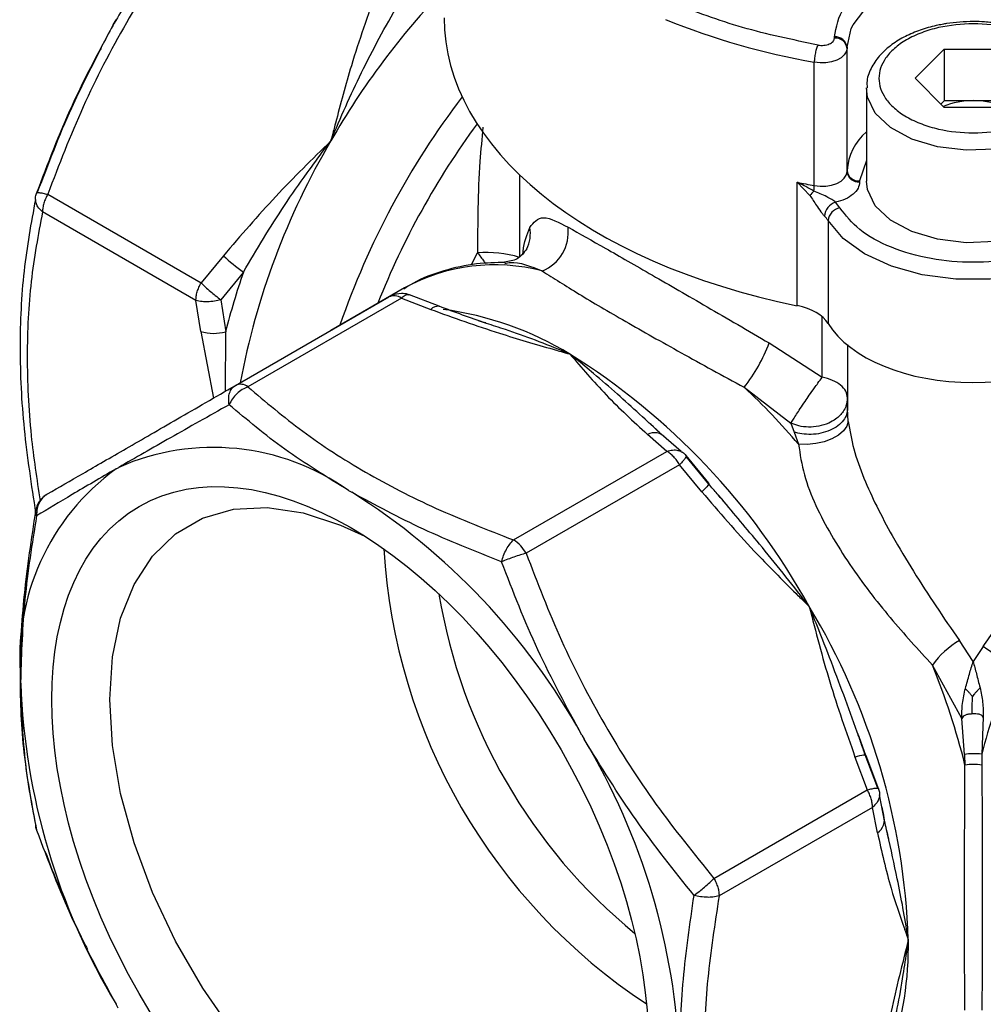
# Model space of a CAD drawing. Units: millimetres. Extents: x 20 to 833, y 20 to 574.
# Drawn here: x 646 to 697, y 217 to 269 of the extents above; entities that cross this region are included whole.
import ezdxf

# ---------------------------------------------------------------- set-up
doc = ezdxf.new("R2010")
doc.units = ezdxf.units.MM
doc.header["$LTSCALE"] = 2

msp = doc.modelspace()

# ---------------------------------------------------------------- linework, layer by layer
at = {"color": 7, "linetype": 'Continuous', "lineweight": 25}
for p, q in [((689.51, 268.098), (689.51, 268.158)), ((690.177, 267.614), (690.177, 267.554)), ((690.177, 261.081), (690.177, 267.614)), ((690.177, 261.021), (690.177, 267.554)), ((693.788, 265.967), (695.328, 267.506)), ((695.328, 267.506), (698.407, 267.506)), ((695.328, 267.506), (695.328, 264.784)), ((688.443, 260.287), (688.443, 266.819)), ((695.328, 264.427), (693.788, 265.967)), ((691.201, 265.422), (691.201, 260.523)), ((695.328, 264.784), (695.149, 264.606)), ((696.868, 264.784), (695.328, 264.784)), ((698.407, 264.427), (695.328, 264.427)), ((698.407, 264.784), (696.868, 264.784)), ((691.201, 261.619), (690.843, 260.537)), ((672.843, 260.85), (672.843, 256.551)), ((690.177, 261.021), (690.177, 261.081)), ((687.544, 253.928), (687.544, 260.46)), ((687.544, 260.46), (688.211, 259.761)), ((690.843, 260.537), (690.843, 260.477)), ((647.856, 259.824), (655.979, 255.135)), ((689.802, 259.103), (689.569, 259.401)), ((655.703, 254.206), (647.58, 258.895)), ((689.173, 258.431), (689.173, 252.988)), ((657.157, 256.569), (655.979, 255.135)), ((670.288, 256.102), (670.614, 256.726)), ((658.218, 255.71), (657.027, 254.235)), ((666.746, 254.869), (662.843, 252.616)), ((668.586, 253.894), (667.005, 254.499)), ((655.966, 252.559), (655.703, 254.206)), ((657.027, 254.235), (657.279, 252.548)), ((657.795, 249.702), (665.917, 254.391)), ((666.584, 254.325), (658.461, 249.636)), ((666.584, 254.325), (668.141, 253.73)), ((668.609, 253.889), (668.587, 253.894)), ((671.082, 252.985), (670.666, 253.119)), ((688.866, 250.138), (688.866, 253.339)), ((655.966, 252.559), (656.641, 249.036)), ((657.273, 249.401), (657.279, 252.548)), ((686.058, 251.952), (688.866, 250.138)), ((690.201, 251.863), (690.201, 248.471)), ((690.201, 251.839), (690.201, 249.05)), ((684.739, 249.604), (687.21, 247.703)), ((690.201, 248.471), (690.201, 249.05)), ((690.243, 247.798), (690.201, 248.471)), ((687.21, 247.703), (687.371, 247.234)), ((687.371, 247.234), (687.608, 246.591)), ((680.643, 246.209), (679.611, 247.108)), ((681.402, 246.203), (680.34, 247.124)), ((680.578, 246.92), (680.901, 246.637)), ((672.52, 241.52), (680.643, 246.209)), ((681.639, 245.991), (682.846, 244.525)), ((682.859, 244.479), (681.661, 245.939)), ((651.473, 245.282), (651.614, 245.363)), ((681.309, 245.506), (673.187, 240.816)), ((682.488, 244.072), (681.309, 245.506)), ((663.79, 244.141), (663.96, 244.043)), ((683.542, 243.692), (683.362, 243.908)), ((696.854, 235.084), (696.125, 236.198)), ((697.381, 235.871), (696.854, 235.084)), ((696.254, 232.061), (694.696, 234.896)), ((646.425, 233.936), (646.425, 234.132)), ((696.388, 230.163), (696.254, 232.061)), ((697.392, 232.143), (697.308, 230.182)), ((676.141, 231.18), (676.261, 230.972)), ((690.598, 230.024), (691.25, 228.287)), ((691.802, 228.375), (691.136, 230.143)), ((691.17, 230.108), (691.836, 228.33)), ((696.388, 230.163), (696.421, 229.602)), ((697.308, 230.182), (697.316, 229.602)), ((683.128, 223.598), (691.25, 228.287)), ((692.167, 226.638), (691.901, 228.018)), ((691.527, 227.358), (683.404, 222.669)), ((691.789, 226.015), (691.527, 227.358)), ((692.026, 227.372), (692.11, 226.947)), ((692.326, 225.947), (692.28, 226.158)), ((651.593, 216.731), (651.473, 216.938))]:
    msp.add_line(p, q, dxfattribs=at)
at = {"color": 7, "linetype": 'Continuous', "lineweight": 25, "flags": 128}
for points in [[(690.502, 268.802), (691.07, 269.538), (692.129, 270.335), (693.51, 270.946), (695.118, 271.331), (696.843, 271.462), (698.569, 271.331), (700.177, 270.946), (701.557, 270.335), (702.617, 269.538), (703.283, 268.609), (703.51, 267.613)], [(690.177, 267.614), (690.404, 268.61), (690.502, 268.802)], [(690.177, 267.554), (690.14, 267.375), (690.033, 267.206), (689.86, 267.056), (689.632, 266.933), (689.361, 266.844), (689.061, 266.794), (688.75, 266.786), (688.443, 266.819)], [(702.534, 265.422), (702.324, 264.54), (701.709, 263.722), (700.735, 263.031), (699.475, 262.518), (698.02, 262.219), (696.481, 262.159), (694.97, 262.34), (693.6, 262.75), (692.472, 263.358), (691.67, 264.119), (691.254, 264.977), (691.201, 265.458)], [(688.443, 260.287), (688.75, 260.253), (689.061, 260.262), (689.361, 260.312), (689.632, 260.401), (689.86, 260.523), (690.033, 260.673), (690.14, 260.842), (690.177, 261.021)], [(702.534, 260.523), (702.324, 259.64), (701.709, 258.823), (700.735, 258.132), (699.475, 257.618), (698.021, 257.32), (696.481, 257.259), (694.97, 257.441), (693.6, 257.85), (692.472, 258.458), (691.67, 259.22), (691.254, 260.078), (691.201, 260.523)], [(704.514, 258.431), (703.722, 257.487), (702.586, 256.667), (701.163, 256.014), (699.525, 255.559), (697.752, 255.326), (695.935, 255.326), (694.162, 255.56), (692.524, 256.014), (691.101, 256.667), (689.965, 257.487), (689.173, 258.431)], [(690.243, 247.798), (690.17, 247.544), (689.995, 247.297), (689.725, 247.07), (689.377, 246.875), (688.968, 246.723), (688.521, 246.622), (688.059, 246.577), (687.608, 246.591)], [(682.846, 244.525), (682.865, 244.516), (682.864, 244.491), (682.845, 244.452), (682.807, 244.4), (682.751, 244.334), (682.678, 244.256), (682.59, 244.168), (682.488, 244.072)], [(651.139, 233.067), (651.284, 235.327), (651.716, 237.374), (652.426, 239.165), (653.401, 240.665), (654.619, 241.843), (656.058, 242.674), (657.686, 243.143), (659.471, 243.238), (661.378, 242.96), (663.366, 242.312), (664.655, 241.714)], [(679.639, 215.757), (679.514, 214.352), (679.082, 212.306), (678.372, 210.514), (677.397, 209.014), (676.179, 207.837), (674.74, 207.005), (673.112, 206.537), (671.326, 206.441), (669.42, 206.72), (667.432, 207.367), (665.403, 208.37), (663.374, 209.709), (661.385, 211.355), (659.479, 213.276), (657.693, 215.433), (656.064, 217.781), (654.625, 220.272), (653.405, 222.857), (652.429, 225.482), (651.718, 228.094), (651.285, 230.639), (651.139, 233.067)], [(690.598, 230.024), (690.733, 230.064), (690.853, 230.097), (690.956, 230.121), (691.041, 230.137), (691.106, 230.143), (691.15, 230.14), (691.171, 230.129), (691.17, 230.108)]]:
    msp.add_lwpolyline(points, dxfattribs=at)
at = {"color": 7, "linetype": 'Continuous', "lineweight": 25}
for centre, radius, start, end in [((698.922, 241.973), 41.581, 136.3286, 150.182), ((695.232, 305.216), 38.992, 247.9081, 259.9739), ((689.565, 267.546), 0.615, 6.3518, 95.1815), ((689.565, 267.486), 0.615, 6.3518, 95.1814), ((704, 238.899), 43.012, 142.6633, 161.0096), ((696.826, 260.687), 4.097, 89.4169, 112.2381), ((696.917, 260.726), 4.059, 67.6536, 90.6922), ((704.711, 238.483), 42.342, 143.6899, 158.4209), ((693.137, 260.883), 2.967, 130.7313, 176.1633), ((697.133, 242.496), 39.772, 149.5535, 169.3475), ((690.788, 261.149), 0.615, 186.3518, 275.1815), ((690.788, 261.089), 0.615, 186.3518, 275.1815), ((696.254, 303.315), 43.731, 258.5108, 259.7108), ((686.319, 260.304), 2.124, 351.6911, 359.548), ((691.059, 257.434), 3.678, 135.8278, 140.7548), ((689.823, 258.601), 0.839, 107.6288, 175.3636), ((688.001, 257.707), 1.377, 31.7148, 44.3099), ((689.927, 258.356), 0.758, 99.5099, 174.3276), ((671.557, 257.761), 1.856, 333.5229, 9.7666), ((673.192, 257.823), 2.228, 292.4179, 6.7591), ((664.966, 265.128), 11.587, 227.6267, 234.3793), ((671.048, 250.308), 6.433, 73.8517, 93.8656), ((671.515, 246.175), 9.916, 75.2395, 118.7447), ((694.687, 243.152), 38.571, 160.9995, 165.9003), ((666.193, 253.78), 0.67, 54.4168, 114.323), ((668.539, 253.339), 0.557, 85.0435, 135.5106), ((666.474, 236.447), 17.438, 58.7926, 82.3386), ((656.641, 254.841), 2.38, 253.5286, 285.5443), ((677.586, 255.168), 9.062, 322.1204, 339.2107), ((656.167, 220.353), 36.546, 28.8556, 58.0453), ((658.071, 249.091), 0.671, 54.3818, 114.314), ((659.107, 222.322), 37.434, 40.4154, 46.7878), ((679.979, 246.423), 0.778, 39.6365, 118.2797), ((656.623, 234.002), 12.416, 54.7431, 113.7937), ((658.771, 235.261), 12.397, 126.0618, 185.2248), ((645.001, 213.889), 35.619, 29.0408, 57.8404), ((671.502, 239.888), 1.923, 28.8556, 58.0453), ((696.655, 242.883), 31.061, 183.3898, 236.6045), ((697.614, 243.437), 29.433, 189.3702, 230.6241), ((656.893, 219.087), 36.551, 1.9565, 31.1437), ((698.514, 232.141), 4.708, 120.4891, 144.1935), ((695.059, 231.998), 4.515, 35.0981, 59.0554), ((658.87, 220.295), 38.687, 13.9202, 22.1736), ((734.826, 220.33), 38.79, 158.4239, 165.2867), ((682.007, 235.255), 35.606, 182.1228, 210.9577), ((645.727, 212.656), 35.606, 2.1228, 30.9577), ((696.933, 226.053), 4.146, 84.8159, 97.5594), ((696.868, 226.424), 3.209, 81.9828, 98.0172), ((691.381, 226.676), 0.778, 301.7134, 20.3593), ((675.387, 220.02), 18.039, 341.4109, 1.001)]:
    msp.add_arc(centre, radius, start, end, dxfattribs=at)
for centre, major_axis, start_param, end_param in [((696.844, 269.173), (27.999, 0), 3.1416, 4.373791), ((686.658, 252.476), (2.667, 0), 0.33894, 1.232199), ((696.844, 254.549), (8.133, 0), 3.480533, 5.944219)]:
    msp.add_ellipse(centre, major_axis=major_axis, ratio=0.577288, start_param=start_param, end_param=end_param, dxfattribs=at)
msp.add_ellipse((663.867, 223.955), major_axis=(-11.166, 19.342), ratio=0.577382, dxfattribs=at)
for points, knots in [([(657.798, 277.042), (656.75, 275.75), (654.658, 273.168), (651.955, 268.936), (649.642, 264.48), (648.452, 261.377), (647.856, 259.824)], [0, 0, 0, 0, 0.250229, 0.500012, 0.749787, 1, 1, 1, 1]), ([(689.51, 268.158), (689.608, 268.69), (689.759, 269.51), (690.673, 270.495), (691.62, 271.173), (692.795, 271.723), (694.502, 272.234), (696.844, 272.494), (699.185, 272.234), (700.892, 271.723), (702.067, 271.173), (703.014, 270.495), (703.928, 269.509), (704.079, 268.69), (704.177, 268.158)], [0, 0, 0, 0, 0.119728, 0.18418, 0.25, 0.31582, 0.380272, 0.5, 0.619728, 0.68418, 0.75, 0.81582, 0.880272, 1, 1, 1, 1]), ([(653.359, 272.05), (653.175, 271.778), (652.722, 271.107), (651.849, 269.674), (651.099, 268.428), (650.673, 267.558), (650.629, 267.468)], [0, 0, 0, 0, 0.184684, 0.455069, 0.943349, 1, 1, 1, 1]), ([(665.268, 270.616), (664.803, 269.293), (663.986, 266.969), (663.35, 264.574), (663.046, 263.409), (662.964, 263.096), (662.896, 262.815), (662.846, 262.651), (662.846, 262.65)], [0, 0, 0, 0, 0.502395, 0.882715, 0.895394, 0.937951, 0.999631, 1, 1, 1, 1]), ([(662.846, 262.65), (662.846, 262.65), (662.846, 262.651), (662.849, 262.657), (662.858, 262.678), (662.891, 262.759), (663.434, 264.052), (664.554, 266.589), (665.867, 268.926), (666.542, 270.127)], [0, 0, 0, 0, 0.000063, 0.000615, 0.002197, 0.00826, 0.031987, 0.502529, 1, 1, 1, 1]), ([(647.271, 259.867), (647.866, 261.443), (649.058, 264.597), (650.669, 267.58), (651.476, 269.072)], [0, 0, 0, 0, 0.499552, 1, 1, 1, 1]), ([(695.219, 268.822), (695.114, 268.803), (694.709, 268.729), (694.04, 268.531), (693.242, 268.197), (692.526, 267.762), (691.914, 267.223), (691.464, 266.578), (691.212, 265.971), (691.233, 265.59), (691.239, 265.468)], [0, 0, 0, 0, 0.047638, 0.182978, 0.31993, 0.464162, 0.612728, 0.765694, 0.92544, 1, 1, 1, 1]), ([(701.868, 265.967), (701.801, 265.603), (701.698, 265.045), (701.075, 264.373), (700.429, 263.911), (699.628, 263.536), (698.464, 263.187), (696.868, 263.01), (695.271, 263.187), (694.107, 263.536), (693.307, 263.911), (692.657, 264.373), (692.053, 265.045), (691.747, 265.967), (692.053, 266.888), (692.657, 267.56), (693.307, 268.022), (694.107, 268.397), (695.271, 268.746), (696.868, 268.923), (698.464, 268.746), (699.628, 268.397), (700.429, 268.022), (701.075, 267.56), (701.698, 266.888), (701.801, 266.33), (701.868, 265.967)], [0, 0, 0, 0, 0.059864, 0.09209, 0.125, 0.15791, 0.190136, 0.25, 0.309864, 0.34209, 0.375, 0.40791, 0.440136, 0.5, 0.559864, 0.59209, 0.625, 0.65791, 0.690136, 0.75, 0.809864, 0.84209, 0.875, 0.90791, 0.940136, 1, 1, 1, 1]), ([(696.868, 268.975), (696.388, 268.96), (695.826, 268.943), (695.296, 268.837), (695.219, 268.822)], [0, 0, 0, 0, 0.8542233, 1, 1, 1, 1]), ([(698.196, 268.87), (697.953, 268.904), (697.516, 268.967), (697.067, 268.973), (696.868, 268.975)], [0, 0, 0, 0, 0.555316, 1, 1, 1, 1]), ([(650.629, 267.468), (650.108, 266.449), (648.85, 263.99), (647.876, 261.419), (647.305, 259.912)], [0, 0, 0, 0, 0.414061, 1, 1, 1, 1]), ([(670.9, 263.382), (670.843, 262.779), (670.707, 261.35), (670.623, 259.122), (670.617, 257.511), (670.614, 256.726)], [0, 0, 0, 0, 0.272396, 0.645292, 1, 1, 1, 1]), ([(662.846, 262.65), (661.864, 261.686), (659.89, 259.748), (658.071, 257.632), (657.157, 256.569)], [0, 0, 0, 0, 0.497599, 1, 1, 1, 1]), ([(658.218, 255.71), (658.92, 256.895), (659.975, 258.679), (661.474, 260.809), (662.278, 261.9), (662.694, 262.45), (662.803, 262.593), (662.833, 262.632), (662.842, 262.644), (662.844, 262.648), (662.846, 262.65)], [0, 0, 0, 0, 0.497422, 0.748402, 0.933977, 0.981918, 0.994691, 0.998279, 0.999372, 1, 1, 1, 1]), ([(688.421, 259.997), (688.277, 260.077), (688.029, 260.216), (687.745, 260.361), (687.599, 260.433), (687.56, 260.452), (687.549, 260.458), (687.545, 260.459), (687.544, 260.46)], [0, 0, 0, 0, 0.4995672, 0.8651628, 0.9614167, 0.987916, 0.9957595, 1, 1, 1, 1]), ([(690.843, 260.477), (690.827, 260.364), (690.793, 260.133), (690.517, 259.816), (690.106, 259.553), (689.745, 259.451), (689.569, 259.401)], [0, 0, 0, 0, 0.244296, 0.5, 0.755704, 1, 1, 1, 1]), ([(647.217, 259.555), (647.213, 259.582), (647.194, 259.692), (647.238, 259.792), (647.271, 259.867)], [0, 0, 0, 0, 0.252602, 1, 1, 1, 1]), ([(647.271, 259.867), (647.272, 259.884), (647.273, 259.915), (647.397, 259.919), (647.584, 259.891), (647.769, 259.846), (647.856, 259.824)], [0, 0, 0, 0, 0.2753111, 0.4999824, 0.7625414, 1, 1, 1, 1]), ([(688.211, 259.761), (688.326, 259.587), (688.52, 259.297), (688.748, 258.956), (688.895, 258.77), (688.957, 258.702), (688.987, 258.669)], [0, 0, 0, 0, 0.441875, 0.739675, 0.872422, 1, 1, 1, 1]), ([(689.569, 259.401), (689.539, 259.424), (689.479, 259.47), (689.323, 259.576), (688.974, 259.771), (688.65, 259.903), (688.421, 259.997)], [0, 0, 0, 0, 0.105066, 0.209674, 0.441347, 1, 1, 1, 1]), ([(647.206, 259.555), (646.978, 258.307), (646.52, 255.811), (646.328, 251.726), (646.53, 247.428), (646.99, 244.434), (647.219, 242.938)], [0, 0, 0, 0, 0.250147, 0.500323, 0.750318, 1, 1, 1, 1]), ([(647.58, 258.895), (647.493, 258.981), (647.342, 259.129), (647.227, 259.361), (647.221, 259.493), (647.217, 259.555)], [0, 0, 0, 0, 0.427501, 0.735098, 1, 1, 1, 1]), ([(647.58, 258.895), (647.354, 257.684), (646.903, 255.264), (646.711, 251.28), (646.88, 247.373), (647.278, 244.745), (647.454, 243.585)], [0, 0, 0, 0, 0.2641916, 0.5279126, 0.7916249, 1, 1, 1, 1]), ([(703.885, 259.103), (703.575, 258.709), (702.939, 257.9), (701.221, 256.961), (699.126, 256.36), (696.844, 256.161), (694.561, 256.36), (692.466, 256.961), (690.748, 257.9), (690.112, 258.709), (689.802, 259.103)], [0, 0, 0, 0, 0.121989, 0.25, 0.378011, 0.5, 0.621989, 0.75, 0.878011, 1, 1, 1, 1]), ([(673.386, 258.076), (673.584, 258.33), (673.977, 258.835), (674.931, 258.333), (675.404, 258.085)], [0, 0, 0, 0, 0.50498, 1, 1, 1, 1]), ([(673.009, 256.613), (673.014, 256.674), (673.068, 257.276), (673.236, 257.697), (673.386, 258.076)], [0, 0, 0, 0, 0.10108, 1, 1, 1, 1]), ([(675.404, 258.085), (676.028, 257.733), (677.255, 257.043), (679.807, 255.583), (682.753, 253.877), (684.943, 252.601), (686.058, 251.952)], [0, 0, 0, 0, 0.254584, 0.5, 0.745445, 1, 1, 1, 1]), ([(670.614, 256.726), (670.727, 256.577), (670.87, 256.39), (671.014, 256.201), (671.044, 256.162)], [0, 0, 0, 0, 0.791421, 1, 1, 1, 1]), ([(673.221, 256.939), (673.07, 256.736), (672.784, 256.349), (672.28, 256.268), (672.04, 256.23)], [0, 0, 0, 0, 0.525303, 1, 1, 1, 1]), ([(672.101, 256.214), (671.584, 256.205), (670.459, 256.185), (668.812, 255.798), (667.517, 255.342), (666.869, 254.911), (666.715, 254.808)], [0, 0, 0, 0, 0.2669206, 0.5798008, 0.8998752, 1, 1, 1, 1]), ([(672.064, 256.162), (672.159, 256.184), (672.692, 256.304), (673.432, 256.008), (674.041, 255.764)], [0, 0, 0, 0, 0.178077, 1, 1, 1, 1]), ([(674.041, 255.764), (674.648, 255.378), (675.841, 254.619), (678.389, 253.123), (681.366, 251.438), (683.602, 250.222), (684.739, 249.604)], [0, 0, 0, 0, 0.254168, 0.499984, 0.745875, 1, 1, 1, 1]), ([(655.979, 255.135), (656.05, 255.065), (656.2, 254.917), (656.463, 254.686), (656.748, 254.445), (656.928, 254.31), (657.027, 254.235)], [0, 0, 0, 0, 0.237454, 0.500018, 0.724688, 1, 1, 1, 1]), ([(666.583, 254.57), (666.411, 254.554), (666.176, 254.532), (665.973, 254.419), (665.919, 254.388)], [0, 0, 0, 0, 0.734085, 1, 1, 1, 1]), ([(667.041, 254.479), (667.006, 254.495), (666.862, 254.559), (666.703, 254.565), (666.583, 254.57)], [0, 0, 0, 0, 0.247855, 1, 1, 1, 1]), ([(667.001, 254.489), (666.986, 254.495), (666.922, 254.52), (666.778, 254.475), (666.648, 254.375), (666.584, 254.326)], [0, 0, 0, 0, 0.130056, 0.565028, 1, 1, 1, 1]), ([(657.027, 254.235), (656.914, 254.209), (656.68, 254.153), (656.338, 254.126), (655.993, 254.134), (655.809, 254.179), (655.703, 254.206)], [0, 0, 0, 0, 0.23911, 0.500058, 0.709285, 1, 1, 1, 1]), ([(668.141, 253.73), (669.34, 253.296), (671.445, 252.535), (673.699, 251.883), (674.796, 251.568), (675.084, 251.487), (675.342, 251.407), (675.5, 251.365), (675.508, 251.362), (675.509, 251.362)], [0, 0, 0, 0, 0.502395, 0.882795, 0.895502, 0.937951, 0.996828, 0.999648, 1, 1, 1, 1]), ([(671.05, 253.011), (670.643, 253.148), (669.827, 253.422), (669, 253.737), (668.586, 253.894)], [0, 0, 0, 0, 0.499392, 1, 1, 1, 1]), ([(675.509, 251.362), (675.509, 251.362), (675.508, 251.362), (675.503, 251.365), (675.484, 251.372), (675.413, 251.402), (674.274, 251.876), (672.785, 252.449), (671.418, 252.88), (671.082, 252.985)], [0, 0, 0, 0, 0.000096, 0.000936, 0.003347, 0.012594, 0.048787, 0.766617, 1, 1, 1, 1]), ([(675.509, 251.362), (676.128, 250.636), (677.37, 249.179), (678.862, 247.801), (679.611, 247.108)], [0, 0, 0, 0, 0.497599, 1, 1, 1, 1]), ([(680.385, 247.095), (679.589, 247.824), (678.357, 248.951), (676.868, 250.25), (676.065, 250.917), (675.658, 251.244), (675.551, 251.329), (675.522, 251.352), (675.513, 251.359), (675.51, 251.361), (675.509, 251.362)], [0, 0, 0, 0, 0.4778375, 0.7385972, 0.9314041, 0.9812137, 0.9944843, 0.9982114, 0.999348, 1, 1, 1, 1]), ([(687.21, 247.703), (687.25, 247.769), (687.332, 247.906), (687.501, 248.171), (687.709, 248.491), (687.941, 248.833), (688.196, 249.207), (688.427, 249.533), (688.659, 249.861), (688.79, 250.036), (688.866, 250.138)], [0, 0, 0, 0, 0.115294, 0.238527, 0.358891, 0.500018, 0.618216, 0.761505, 0.859768, 1, 1, 1, 1]), ([(647.853, 243.961), (648.449, 244.305), (649.639, 244.993), (651.952, 246.328), (654.655, 247.889), (656.747, 249.098), (657.795, 249.702)], [0, 0, 0, 0, 0.2502333, 0.5000055, 0.7497772, 1, 1, 1, 1]), ([(657.464, 248.683), (657.45, 248.801), (657.422, 249.023), (657.481, 249.317), (657.598, 249.556), (657.73, 249.654), (657.795, 249.702)], [0, 0, 0, 0, 0.265373, 0.499992, 0.754701, 1, 1, 1, 1]), ([(658.461, 249.636), (658.358, 249.591), (658.154, 249.5), (657.872, 249.271), (657.627, 248.996), (657.519, 248.787), (657.464, 248.683)], [0, 0, 0, 0, 0.25, 0.5, 0.75, 1, 1, 1, 1]), ([(658.461, 249.636), (659.397, 248.835), (661.267, 247.235), (664.619, 245.075), (668.361, 243.14), (671.133, 242.06), (672.52, 241.52)], [0, 0, 0, 0, 0.250229, 0.500012, 0.749787, 1, 1, 1, 1]), ([(690.201, 249.05), (690.186, 248.901), (690.159, 248.65), (689.948, 248.259), (689.639, 247.943), (689.185, 247.679), (688.69, 247.524), (688.146, 247.482), (687.639, 247.541), (687.348, 247.651), (687.21, 247.703)], [0, 0, 0, 0, 0.137581, 0.2318, 0.389766, 0.499931, 0.636706, 0.768144, 0.890057, 1, 1, 1, 1]), ([(657.464, 248.683), (656.401, 248.085), (654.273, 246.889), (652.501, 245.872), (651.614, 245.363)], [0, 0, 0, 0, 0.499564, 1, 1, 1, 1]), ([(663.79, 244.141), (662.629, 244.855), (660.31, 246.281), (658.412, 247.883), (657.464, 248.683)], [0, 0, 0, 0, 0.500441, 1, 1, 1, 1]), ([(690.201, 248.471), (690.192, 248.37), (690.172, 248.159), (690, 247.846), (689.708, 247.552), (689.296, 247.313), (688.805, 247.158), (688.291, 247.099), (687.801, 247.123), (687.509, 247.198), (687.371, 247.234)], [0, 0, 0, 0, 0.111212, 0.233449, 0.364326, 0.499993, 0.635662, 0.766542, 0.888783, 1, 1, 1, 1]), ([(680.34, 247.124), (680.222, 247.232), (679.988, 247.448), (679.737, 247.684), (679.611, 247.801)], [0, 0, 0, 0, 0.502195, 1, 1, 1, 1]), ([(690.243, 247.798), (690.324, 247.315), (690.491, 246.324), (691.047, 244.804), (691.75, 243.262), (692.64, 241.603), (693.701, 239.831), (694.902, 237.971), (695.709, 236.8), (696.125, 236.198)], [0, 0, 0, 0, 0.117784, 0.241756, 0.361394, 0.491253, 0.654973, 0.822519, 1, 1, 1, 1]), ([(697.381, 235.871), (697.82, 236.501), (698.669, 237.721), (699.934, 239.668), (701.345, 242.005), (702.526, 244.323), (703.297, 246.492), (703.443, 247.52), (703.515, 248.027)], [0, 0, 0, 0, 0.178676, 0.345837, 0.509513, 0.760105, 0.881715, 1, 1, 1, 1]), ([(680.643, 246.21), (680.744, 246.239), (680.948, 246.297), (681.21, 246.287), (681.342, 246.222), (681.397, 246.195)], [0, 0, 0, 0, 0.367592, 0.735184, 1, 1, 1, 1]), ([(681.397, 246.195), (681.419, 246.186), (681.523, 246.148), (681.589, 246.06), (681.639, 245.991)], [0, 0, 0, 0, 0.218501, 1, 1, 1, 1]), ([(687.608, 246.591), (687.689, 246.055), (687.847, 244.993), (688.698, 242.821), (690.254, 240.199), (692.453, 237.347), (693.949, 235.711), (694.696, 234.896)], [0, 0, 0, 0, 0.13031, 0.258323, 0.50834, 0.754864, 1, 1, 1, 1]), ([(681.639, 245.991), (681.654, 245.982), (681.682, 245.965), (681.623, 245.859), (681.506, 245.709), (681.374, 245.572), (681.309, 245.506)], [0, 0, 0, 0, 0.265352, 0.499993, 0.754702, 1, 1, 1, 1]), ([(651.473, 245.282), (650.667, 244.813), (649.055, 243.876), (647.863, 243.155), (647.268, 242.795)], [0, 0, 0, 0, 0.500426, 1, 1, 1, 1]), ([(671.884, 240.359), (670.481, 240.916), (667.672, 242.032), (665.198, 243.372), (663.96, 244.043)], [0, 0, 0, 0, 0.499551, 1, 1, 1, 1]), ([(682.488, 244.072), (683.401, 243.008), (685.005, 241.138), (686.762, 239.39), (687.619, 238.544), (687.848, 238.316), (688.057, 238.117), (688.175, 237.992), (688.176, 237.991)], [0, 0, 0, 0, 0.502395, 0.882715, 0.895394, 0.937951, 0.999631, 1, 1, 1, 1]), ([(683.743, 243.454), (683.595, 243.625), (683.297, 243.968), (683.006, 244.308), (682.859, 244.479)], [0, 0, 0, 0, 0.497988, 1, 1, 1, 1]), ([(647.852, 243.957), (647.838, 243.95), (647.706, 243.884), (647.49, 243.676), (647.274, 243.362), (647.24, 243.123), (647.226, 243.029)], [0, 0, 0, 0, 0.040729, 0.381486, 0.758506, 1, 1, 1, 1]), ([(647.853, 243.961), (647.766, 243.901), (647.581, 243.773), (647.394, 243.498), (647.27, 243.164), (647.269, 242.926), (647.268, 242.795)], [0, 0, 0, 0, 0.237462, 0.500018, 0.724702, 1, 1, 1, 1]), ([(688.176, 237.991), (688.176, 237.991), (688.175, 237.992), (688.171, 237.997), (688.157, 238.015), (688.104, 238.085), (687.251, 239.199), (685.727, 241.091), (684.209, 242.898), (683.542, 243.692)], [0, 0, 0, 0, 0.0000725, 0.0007059, 0.0025212, 0.00948, 0.0367109, 0.5767511, 1, 1, 1, 1]), ([(647.216, 243.073), (646.987, 241.577), (646.527, 238.583), (646.325, 234.285), (646.517, 230.2), (646.974, 227.704), (647.203, 226.456)], [0, 0, 0, 0, 0.249682, 0.499677, 0.749853, 1, 1, 1, 1]), ([(647.268, 242.795), (647.238, 242.849), (647.185, 242.946), (647.214, 243.033), (647.227, 243.071)], [0, 0, 0, 0, 0.562452, 1, 1, 1, 1]), ([(647.268, 242.795), (647.03, 241.313), (646.552, 238.345), (646.467, 235.537), (646.425, 234.132)], [0, 0, 0, 0, 0.499551, 1, 1, 1, 1]), ([(671.884, 240.359), (671.919, 240.475), (671.988, 240.706), (672.144, 241.032), (672.324, 241.32), (672.454, 241.453), (672.52, 241.52)], [0, 0, 0, 0, 0.25, 0.5, 0.75, 1, 1, 1, 1]), ([(673.187, 240.816), (673.087, 240.789), (672.884, 240.732), (672.547, 240.619), (672.201, 240.491), (671.994, 240.405), (671.884, 240.359)], [0, 0, 0, 0, 0.245301, 0.500009, 0.734674, 1, 1, 1, 1]), ([(673.187, 240.816), (673.782, 239.264), (674.972, 236.16), (677.285, 231.704), (679.988, 227.472), (682.081, 224.89), (683.128, 223.598)], [0, 0, 0, 0, 0.250229, 0.500012, 0.749787, 1, 1, 1, 1]), ([(676.141, 231.18), (675.332, 232.671), (673.714, 235.651), (672.494, 238.791), (671.884, 240.359)], [0, 0, 0, 0, 0.500441, 1, 1, 1, 1]), ([(688.176, 237.991), (688.52, 236.658), (689.211, 233.981), (690.134, 231.347), (690.598, 230.024)], [0, 0, 0, 0, 0.497599, 1, 1, 1, 1]), ([(691.17, 230.108), (690.693, 231.423), (689.975, 233.402), (689.04, 235.858), (688.536, 237.121), (688.273, 237.76), (688.203, 237.926), (688.184, 237.971), (688.178, 237.985), (688.176, 237.989), (688.176, 237.991)], [0, 0, 0, 0, 0.497422, 0.748402, 0.933977, 0.981919, 0.994691, 0.998279, 0.999372, 1, 1, 1, 1]), ([(696.442, 233.656), (696.514, 233.912), (696.656, 234.421), (696.788, 234.864), (696.854, 235.084)], [0, 0, 0, 0, 0.504161, 1, 1, 1, 1]), ([(696.854, 235.084), (696.911, 234.87), (697.027, 234.437), (697.154, 233.943), (697.218, 233.693)], [0, 0, 0, 0, 0.49607, 1, 1, 1, 1]), ([(646.425, 233.936), (646.467, 232.571), (646.551, 229.844), (647.029, 227.377), (647.268, 226.144)], [0, 0, 0, 0, 0.500441, 1, 1, 1, 1]), ([(696.254, 232.061), (696.256, 232.329), (696.26, 232.867), (696.381, 233.392), (696.442, 233.656)], [0, 0, 0, 0, 0.4967616, 1, 1, 1, 1]), ([(696.818, 233.238), (696.778, 233.286), (696.702, 233.373), (696.597, 233.485), (696.512, 233.576), (696.463, 233.632), (696.442, 233.656)], [0, 0, 0, 0, 0.308626, 0.5717548, 0.8225551, 1, 1, 1, 1]), ([(697.218, 233.693), (697.18, 233.649), (697.109, 233.567), (696.998, 233.447), (696.901, 233.34), (696.843, 233.268), (696.818, 233.238)], [0, 0, 0, 0, 0.30946, 0.572981, 0.82249, 1, 1, 1, 1]), ([(697.218, 233.693), (697.273, 233.437), (697.382, 232.928), (697.389, 232.404), (697.392, 232.143)], [0, 0, 0, 0, 0.502799, 1, 1, 1, 1]), ([(696.801, 232.305), (696.801, 232.345), (696.802, 232.44), (696.804, 232.623), (696.809, 232.842), (696.814, 233.053), (696.817, 233.184), (696.818, 233.238)], [0, 0, 0, 0, 0.12901, 0.30794, 0.569976, 0.822538, 1, 1, 1, 1]), ([(696.801, 232.305), (696.736, 232.3), (696.608, 232.29), (696.445, 232.249), (696.323, 232.177), (696.277, 232.1), (696.254, 232.061)], [0, 0, 0, 0, 0.255013, 0.503771, 0.749465, 1, 1, 1, 1]), ([(697.392, 232.143), (697.365, 232.176), (697.309, 232.243), (697.172, 232.292), (696.997, 232.311), (696.867, 232.307), (696.801, 232.305)], [0, 0, 0, 0, 0.247766, 0.492839, 0.743356, 1, 1, 1, 1]), ([(691.136, 230.143), (691.062, 230.355), (690.913, 230.777), (690.764, 231.207), (690.69, 231.421)], [0, 0, 0, 0, 0.501996, 1, 1, 1, 1]), ([(682.08, 222.699), (681.027, 224.01), (678.919, 226.636), (677.148, 229.526), (676.261, 230.972)], [0, 0, 0, 0, 0.4995515, 1, 1, 1, 1]), ([(696.421, 216.619), (696.414, 217.376), (696.401, 218.864), (696.394, 221.972), (696.401, 225.567), (696.414, 228.241), (696.421, 229.602)], [0, 0, 0, 0, 0.254236, 0.500016, 0.745766, 1, 1, 1, 1]), ([(697.316, 229.602), (697.322, 228.241), (697.335, 225.567), (697.342, 221.972), (697.335, 218.864), (697.322, 217.376), (697.316, 216.619)], [0, 0, 0, 0, 0.254232, 0.499984, 0.745762, 1, 1, 1, 1]), ([(691.25, 228.287), (691.338, 228.309), (691.521, 228.354), (691.709, 228.384), (691.771, 228.376), (691.798, 228.373)], [0, 0, 0, 0, 0.3394512, 0.7147529, 1, 1, 1, 1]), ([(691.836, 228.33), (691.863, 228.255), (691.921, 228.097), (691.885, 227.851), (691.767, 227.592), (691.615, 227.444), (691.527, 227.358)], [0, 0, 0, 0, 0.239081, 0.50006, 0.709068, 1, 1, 1, 1]), ([(691.798, 228.373), (691.802, 228.373), (691.85, 228.372), (691.842, 228.35), (691.836, 228.33)], [0, 0, 0, 0, 0.083671, 1, 1, 1, 1]), ([(647.214, 226.456), (647.21, 226.429), (647.191, 226.319), (647.235, 226.219), (647.268, 226.144)], [0, 0, 0, 0, 0.252688, 1, 1, 1, 1]), ([(692.39, 225.669), (692.35, 225.836), (692.272, 226.172), (692.202, 226.482), (692.167, 226.638)], [0, 0, 0, 0, 0.497795, 1, 1, 1, 1]), ([(647.268, 226.144), (647.262, 226.124), (647.254, 226.102), (647.303, 226.101), (647.307, 226.101)], [0, 0, 0, 0, 0.9085283, 1, 1, 1, 1]), ([(647.268, 226.144), (647.863, 224.568), (649.055, 221.414), (650.666, 218.431), (651.473, 216.939)], [0, 0, 0, 0, 0.499551, 1, 1, 1, 1]), ([(691.789, 226.015), (692.013, 225.019), (692.407, 223.269), (692.969, 221.64), (693.244, 220.85), (693.319, 220.646), (693.378, 220.451), (693.421, 220.342), (693.422, 220.336), (693.422, 220.335)], [0, 0, 0, 0, 0.502395, 0.8827953, 0.8955018, 0.9379512, 0.9968285, 0.9996478, 1, 1, 1, 1]), ([(693.422, 220.335), (693.422, 220.335), (693.422, 220.336), (693.422, 220.341), (693.419, 220.358), (693.409, 220.424), (693.251, 221.472), (692.917, 223.267), (692.503, 225.145), (692.326, 225.947)], [0, 0, 0, 0, 0.0000736, 0.0007196, 0.0025728, 0.0096802, 0.0374998, 0.5892559, 1, 1, 1, 1]), ([(647.712, 225.045), (647.957, 224.396), (648.509, 222.941), (649.276, 221.211), (649.811, 220.142), (649.958, 219.847)], [0, 0, 0, 0, 0.368414, 0.826237, 1, 1, 1, 1]), ([(682.08, 222.699), (682.179, 222.773), (682.359, 222.908), (682.644, 223.149), (682.906, 223.381), (683.057, 223.528), (683.128, 223.598)], [0, 0, 0, 0, 0.275324, 0.499981, 0.762547, 1, 1, 1, 1]), ([(681.309, 213.975), (681.347, 215.386), (681.422, 218.204), (681.861, 221.201), (682.08, 222.699)], [0, 0, 0, 0, 0.500441, 1, 1, 1, 1]), ([(683.404, 222.669), (683.297, 222.642), (683.114, 222.597), (682.769, 222.589), (682.427, 222.616), (682.192, 222.672), (682.08, 222.699)], [0, 0, 0, 0, 0.290943, 0.499943, 0.760937, 1, 1, 1, 1]), ([(683.404, 222.669), (683.178, 221.197), (682.727, 218.256), (682.532, 214.048), (682.727, 210.064), (683.178, 207.645), (683.404, 206.434)], [0, 0, 0, 0, 0.250229, 0.500012, 0.749787, 1, 1, 1, 1]), ([(693.422, 220.335), (693.103, 219.068), (692.462, 216.522), (692.014, 214.025), (691.789, 212.77)], [0, 0, 0, 0, 0.4975989, 1, 1, 1, 1]), ([(692.609, 215.658), (692.687, 216.011), (692.892, 216.927), (693.137, 218.347), (693.315, 219.515), (693.395, 220.116), (693.415, 220.274), (693.42, 220.316), (693.422, 220.329), (693.422, 220.333), (693.422, 220.335)], [0, 0, 0, 0, 0.238596, 0.618829, 0.899975, 0.972606, 0.991957, 0.997392, 0.999049, 1, 1, 1, 1])]:
    msp.add_open_spline(points, degree=3, knots=knots, dxfattribs=at)
for points in [[(688.643, 267.731), (687.286, 268.012), (684.572, 268.574), (682.16, 269.488), (680.955, 269.944)], [(688.643, 267.731), (688.694, 267.724), (688.796, 267.71), (688.953, 267.715), (689.104, 267.74), (689.241, 267.785), (689.357, 267.847), (689.443, 267.923), (689.499, 268.008), (689.506, 268.068), (689.51, 268.098)], [(688.643, 267.731), (688.617, 267.675), (688.565, 267.562), (688.498, 267.315), (688.452, 267.05), (688.446, 266.896), (688.443, 266.819)], [(647.856, 259.824), (647.815, 259.747), (647.733, 259.593), (647.647, 259.352), (647.591, 259.114), (647.584, 258.968), (647.58, 258.895)], [(655.703, 254.206), (655.706, 254.279), (655.713, 254.425), (655.77, 254.663), (655.855, 254.904), (655.938, 255.058), (655.979, 255.135)], [(690.201, 249.05), (690.183, 249.168), (690.146, 249.405), (689.857, 249.726), (689.429, 249.99), (689.054, 250.089), (688.866, 250.138)], [(681.309, 245.506), (681.263, 245.58), (681.171, 245.728), (681.005, 245.923), (680.828, 246.09), (680.704, 246.17), (680.643, 246.209)], [(691.527, 227.358), (691.523, 227.431), (691.516, 227.578), (691.46, 227.815), (691.374, 228.056), (691.292, 228.21), (691.25, 228.287)], [(683.128, 223.598), (683.169, 223.521), (683.251, 223.367), (683.337, 223.126), (683.394, 222.889), (683.401, 222.742), (683.404, 222.669)]]:
    msp.add_open_spline(points, degree=3, dxfattribs=at)

doc.saveas('drawing.dxf')
